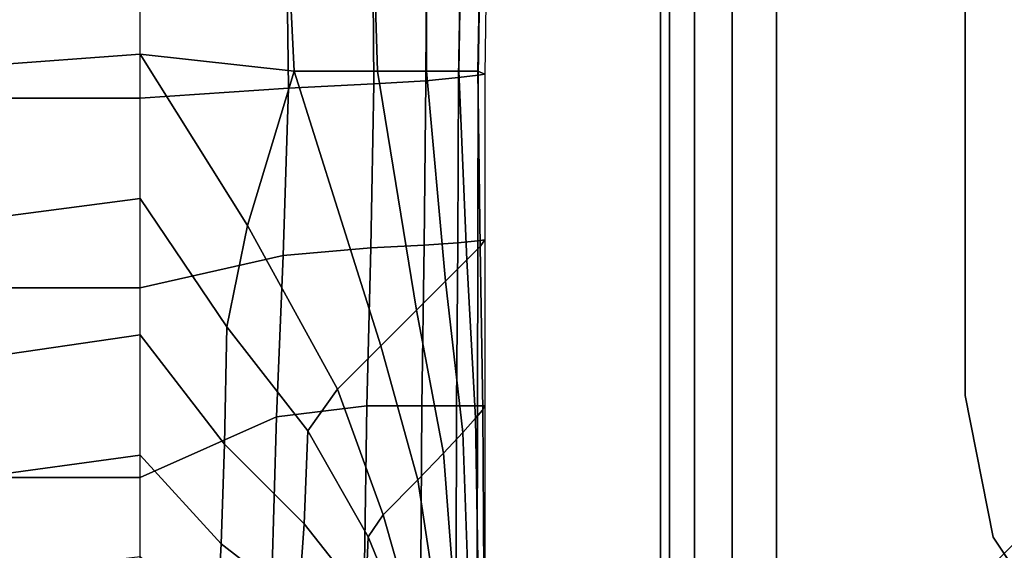
# Model space of a CAD drawing. Units: inches. Extents: x -19.3 to 19.3, y -30.3 to 30.3.
# Drawn here: x -18.8 to -17.7, y -28.5 to -27.9 of the extents above; entities that cross this region are included whole.
import ezdxf

# ---------------------------------------------------------------- set-up
doc = ezdxf.new("R2010")
doc.units = ezdxf.units.IN
doc.header["$MEASUREMENT"] = 0
for name, color, linetype in [('AFUFU-3D-TB-BR', 2, 'Continuous'), ('AFUFU-3D-TB-BS', 2, 'Continuous'), ('AFUFU-3D-TB-TP', 2, 'Continuous')]:
    doc.layers.add(name, color=color, linetype=linetype)

msp = doc.modelspace()

# ---------------------------------------------------------------- linework, layer by layer
at = {"layer": 'AFUFU-3D-TB-BR'}
for points, invisible_edges in [([(-17.2335, -28.0335, 27), (-17.7335, -28.3335, 27), (-17.7335, -26.7335, 27), (-17.2335, -26.7335, 27)], 1), ([(-17.2335, -28.0335, 27), (-17.2183, -28.11, 27), (-17.7031, -28.4866, 27), (-17.7335, -28.3335, 27)], 10), ([(-17.1749, -28.1749, 27), (-17.6164, -28.6164, 27), (-17.7031, -28.4866, 27), (-17.2183, -28.11, 27)], 5)]:
    msp.add_3dface(points, dxfattribs=dict(at, invisible_edges=invisible_edges))
for points in [[(-17.7335, -26.7335, 27.125), (-17.7335, -26.7335, 27), (-17.7335, -28.3335, 27), (-17.7335, -28.3335, 27.125)], [(-18.2765, -29.0891, 26.8675), (-17.2686, -28.0812, 26.8675), (-17.2615, -28.0884, 26.9182), (-18.2694, -29.0962, 26.9182)], [(-18.2694, -29.0962, 26.8168), (-17.2615, -28.0884, 26.8168), (-17.2686, -28.0812, 26.8675), (-18.2765, -29.0891, 26.8675)], [(-18.2694, -29.0962, 26.9182), (-17.2615, -28.0884, 26.9182), (-17.2412, -28.1087, 26.9612), (-18.2491, -29.1166, 26.9612)], [(-18.2491, -29.1166, 26.7738), (-17.2412, -28.1087, 26.7738), (-17.2615, -28.0884, 26.8168), (-18.2694, -29.0962, 26.8168)], [(-18.2491, -29.1166, 26.9612), (-17.2412, -28.1087, 26.9612), (-17.2108, -28.1391, 26.9899), (-18.2187, -29.147, 26.9899)], [(-18.2187, -29.147, 26.7451), (-17.2108, -28.1391, 26.7451), (-17.2412, -28.1087, 26.7738), (-18.2491, -29.1166, 26.7738)], [(-18.2187, -29.147, 26.9899), (-17.2108, -28.1391, 26.9899), (-17.1749, -28.1749, 27), (-18.1828, -29.1828, 27)], [(-18.1828, -29.1828, 26.735), (-17.1749, -28.1749, 26.735), (-17.2108, -28.1391, 26.7451), (-18.2187, -29.147, 26.7451)], [(-18.1828, -29.1828, 27), (-17.1749, -28.1749, 27), (-17.1391, -28.2108, 26.9899), (-18.147, -29.2187, 26.9899)], [(-18.147, -29.2187, 26.7451), (-17.1391, -28.2108, 26.7451), (-17.1749, -28.1749, 26.735), (-18.1828, -29.1828, 26.735)], [(-18.147, -29.2187, 26.9899), (-17.1391, -28.2108, 26.9899), (-17.1087, -28.2412, 26.9612), (-18.1166, -29.2491, 26.9612)], [(-18.1166, -29.2491, 26.7738), (-17.1087, -28.2412, 26.7738), (-17.1391, -28.2108, 26.7451), (-18.147, -29.2187, 26.7451)], [(-18.1166, -29.2491, 26.9612), (-17.1087, -28.2412, 26.9612), (-17.0884, -28.2615, 26.9182), (-18.0962, -29.2694, 26.9182)], [(-18.0962, -29.2694, 26.8168), (-17.0884, -28.2615, 26.8168), (-17.1087, -28.2412, 26.7738), (-18.1166, -29.2491, 26.7738)], [(-18.0962, -29.2694, 26.9182), (-17.0884, -28.2615, 26.9182), (-17.0812, -28.2686, 26.8675), (-18.0891, -29.2765, 26.8675)], [(-18.0891, -29.2765, 26.8675), (-17.0812, -28.2686, 26.8675), (-17.0884, -28.2615, 26.8168), (-18.0962, -29.2694, 26.8168)], [(-17.7031, -28.4866, 27), (-17.7031, -28.4866, 27.125), (-17.7335, -28.3335, 27.125), (-17.7335, -28.3335, 27)], [(-17.7031, -28.4866, 27), (-17.6164, -28.6164, 27), (-17.6164, -28.6164, 27.125), (-17.7031, -28.4866, 27.125)]]:
    msp.add_3dface(points, dxfattribs=at)
at = {"layer": 'AFUFU-3D-TB-BS'}
for points in [[(-18.7965, -28.012, 27.916), (-18.625, -28.012, 28), (-18.625, -27.807, 28), (-18.7828, -27.807, 27.9071)], [(-18.7914, -27.9768, 26.082), (-18.625, -27.9645, 26), (-18.625, -27.807, 26), (-18.7828, -27.807, 26.0929)], [(-18.625, -28.012, 28), (-18.625, -27.807, 28), (-18.4672, -27.807, 27.9071), (-18.4647, -28.0013, 27.9273)], [(-18.4584, -27.983, 26.0798), (-18.625, -27.9645, 26), (-18.625, -27.807, 26), (-18.4672, -27.807, 26.0929)], [(-18.4647, -28.0013, 27.9273), (-18.4672, -27.807, 27.9071), (-18.374, -27.807, 27.7429), (-18.3725, -27.9968, 27.7592)], [(-18.3685, -27.983, 26.2478), (-18.4584, -27.983, 26.0798), (-18.4672, -27.807, 26.0929), (-18.374, -27.807, 26.2571)], [(-18.3725, -27.9968, 27.7592), (-18.374, -27.807, 27.7429), (-18.3151, -27.807, 27.5631), (-18.3164, -27.9933, 27.5747)], [(-18.3154, -27.983, 26.4312), (-18.3685, -27.983, 26.2478), (-18.374, -27.807, 26.2571), (-18.3151, -27.807, 26.4369)], [(-18.3164, -27.9933, 27.5747), (-18.3151, -27.807, 27.5631), (-18.2777, -27.807, 27.3774), (-18.2808, -27.9899, 27.3849)], [(-18.2806, -27.983, 26.6191), (-18.3154, -27.983, 26.4312), (-18.3151, -27.807, 26.4369), (-18.2777, -27.807, 26.6226)], [(-18.2808, -27.9899, 27.3849), (-18.2777, -27.807, 27.3774), (-18.2568, -27.807, 27.1892), (-18.2597, -27.9872, 27.1929)], [(-18.2568, -27.807, 26.8108), (-18.2601, -27.983, 26.8091), (-18.2806, -27.983, 26.6191), (-18.2777, -27.807, 26.6226)], [(-18.25, -27.807, 27), (-18.2526, -27.9862, 27), (-18.2601, -27.983, 26.8091), (-18.2568, -27.807, 26.8108)], [(-18.2597, -27.9872, 27.1929), (-18.2568, -27.807, 27.1892), (-18.25, -27.807, 27), (-18.2526, -27.9862, 27)], [(-18.7929, -28.1424, 26.0609), (-18.625, -28.1207, 25.984), (-18.625, -27.9645, 26), (-18.7914, -27.9768, 26.082)], [(-18.5089, -28.1499, 26.0081), (-18.625, -27.9645, 26), (-18.4584, -27.983, 26.0798), (-18.5089, -28.1499, 26.0081)], [(-18.625, -27.9645, 26), (-18.5089, -28.1499, 26.0081), (-18.5314, -28.2594, 25.9757), (-18.625, -28.1207, 25.984)], [(-18.4118, -28.3267, 26.0411), (-18.5089, -28.1499, 26.0081), (-18.4584, -27.983, 26.0798), (-18.3649, -28.2797, 26.1926)], [(-18.3263, -28.2412, 26.3489), (-18.3649, -28.2797, 26.1926), (-18.4584, -27.983, 26.0798), (-18.3685, -27.983, 26.2478)], [(-18.2949, -28.2098, 26.5083), (-18.3263, -28.2412, 26.3489), (-18.3685, -27.983, 26.2478), (-18.3154, -27.983, 26.4312)], [(-18.3182, -28.1711, 27.5789), (-18.3164, -27.9933, 27.5747), (-18.2808, -27.9899, 27.3849), (-18.2817, -28.1683, 27.3878)], [(-18.2721, -28.1869, 26.6706), (-18.2949, -28.2098, 26.5083), (-18.3154, -27.983, 26.4312), (-18.2806, -27.983, 26.6191)], [(-18.2817, -28.1683, 27.3878), (-18.2808, -27.9899, 27.3849), (-18.2597, -27.9872, 27.1929), (-18.2601, -28.1662, 27.1944)], [(-18.2575, -28.1723, 26.8347), (-18.2721, -28.1869, 26.6706), (-18.2806, -27.983, 26.6191), (-18.2601, -27.983, 26.8091)], [(-18.2526, -28.1653, 27), (-18.2575, -28.1723, 26.8347), (-18.2601, -27.983, 26.8091), (-18.2526, -27.9862, 27)], [(-18.2601, -28.1662, 27.1944), (-18.2597, -27.9872, 27.1929), (-18.2526, -27.9862, 27), (-18.2526, -28.1653, 27)], [(-18.625, -28.217, 28), (-18.625, -28.012, 28), (-18.4647, -28.0013, 27.9273), (-18.4704, -28.1822, 27.9317)], [(-18.4704, -28.1822, 27.9317), (-18.4647, -28.0013, 27.9273), (-18.3725, -27.9968, 27.7592), (-18.3758, -28.1739, 27.7646)], [(-18.3758, -28.1739, 27.7646), (-18.3725, -27.9968, 27.7592), (-18.3164, -27.9933, 27.5747), (-18.3182, -28.1711, 27.5789)], [(-18.7968, -28.217, 27.9171), (-18.625, -28.217, 28), (-18.625, -28.012, 28), (-18.7965, -28.012, 27.916)], [(-18.7978, -28.293, 25.9957), (-18.625, -28.268, 25.9299), (-18.625, -28.1207, 25.984), (-18.7929, -28.1424, 26.0609)], [(-18.625, -28.1207, 25.984), (-18.5314, -28.2594, 25.9757), (-18.5338, -28.3859, 25.9141), (-18.625, -28.268, 25.9299)], [(-18.5089, -28.1499, 26.0081), (-18.4118, -28.3267, 26.0411), (-18.4438, -28.3716, 25.9775), (-18.5314, -28.2594, 25.9757)], [(-18.3801, -28.3445, 27.7716), (-18.3758, -28.1739, 27.7646), (-18.3182, -28.1711, 27.5789), (-18.3206, -28.3445, 27.5845)], [(-18.3206, -28.3445, 27.5845), (-18.3182, -28.1711, 27.5789), (-18.2817, -28.1683, 27.3878), (-18.283, -28.3445, 27.3915)], [(-18.283, -28.3445, 27.3915), (-18.2817, -28.1683, 27.3878), (-18.2601, -28.1662, 27.1944), (-18.2605, -28.3446, 27.1963)], [(-18.2605, -28.3446, 27.1963), (-18.2601, -28.1662, 27.1944), (-18.2526, -28.1653, 27), (-18.2525, -28.3445, 27)], [(-18.2526, -28.1653, 27), (-18.2525, -28.3445, 27), (-18.2546, -28.3488, 26.8405), (-18.2575, -28.1723, 26.8347)], [(-18.625, -28.422, 28), (-18.625, -28.217, 28), (-18.4704, -28.1822, 27.9317), (-18.4777, -28.3566, 27.9374)], [(-18.4777, -28.3566, 27.9374), (-18.4704, -28.1822, 27.9317), (-18.3758, -28.1739, 27.7646), (-18.3801, -28.3445, 27.7716)], [(-18.2575, -28.1723, 26.8347), (-18.2546, -28.3488, 26.8405), (-18.2626, -28.358, 26.6832), (-18.2721, -28.1869, 26.6706)], [(-18.2721, -28.1869, 26.6706), (-18.2626, -28.358, 26.6832), (-18.2763, -28.3733, 26.5281), (-18.2949, -28.2098, 26.5083)], [(-18.2949, -28.2098, 26.5083), (-18.2763, -28.3733, 26.5281), (-18.2971, -28.3957, 26.3754), (-18.3263, -28.2412, 26.3489)], [(-18.7973, -28.422, 27.9185), (-18.625, -28.422, 28), (-18.625, -28.217, 28), (-18.7968, -28.217, 27.9171)], [(-18.3263, -28.2412, 26.3489), (-18.2971, -28.3957, 26.3754), (-18.325, -28.4247, 26.2247), (-18.3649, -28.2797, 26.1926)], [(-18.5314, -28.2594, 25.9757), (-18.4438, -28.3716, 25.9775), (-18.4476, -28.4722, 25.9031), (-18.5338, -28.3859, 25.9141)], [(-18.8044, -28.4223, 25.8976), (-18.625, -28.398, 25.8416), (-18.625, -28.268, 25.9299), (-18.7978, -28.293, 25.9957)], [(-18.625, -28.268, 25.9299), (-18.5338, -28.3859, 25.9141), (-18.5375, -28.4939, 25.8233), (-18.625, -28.398, 25.8416)], [(-18.3649, -28.2797, 26.1926), (-18.325, -28.4247, 26.2247), (-18.3623, -28.4625, 26.0769), (-18.4118, -28.3267, 26.0411)], [(-18.4118, -28.3267, 26.0411), (-18.3623, -28.4625, 26.0769), (-18.3784, -28.486, 25.9865), (-18.4438, -28.3716, 25.9775)], [(-18.4825, -28.531, 27.9432), (-18.4777, -28.3566, 27.9374), (-18.3801, -28.3445, 27.7716), (-18.3824, -28.5152, 27.7787)], [(-18.3824, -28.5152, 27.7787), (-18.3801, -28.3445, 27.7716), (-18.3206, -28.3445, 27.5845), (-18.3216, -28.5179, 27.59)], [(-18.3216, -28.5179, 27.59), (-18.3206, -28.3445, 27.5845), (-18.283, -28.3445, 27.3915), (-18.2835, -28.5207, 27.3953)], [(-18.2835, -28.5207, 27.3953), (-18.283, -28.3445, 27.3915), (-18.2605, -28.3446, 27.1963), (-18.2607, -28.523, 27.1982)], [(-18.2546, -28.3488, 26.8405), (-18.2535, -28.5261, 26.8505), (-18.2598, -28.5333, 26.7012), (-18.2626, -28.358, 26.6832)], [(-18.2607, -28.523, 27.1982), (-18.2605, -28.3446, 27.1963), (-18.2525, -28.3445, 27), (-18.2524, -28.5237, 27)], [(-18.2525, -28.3445, 27), (-18.2524, -28.5237, 27), (-18.2535, -28.5261, 26.8505), (-18.2546, -28.3488, 26.8405)], [(-18.625, -28.627, 28), (-18.625, -28.422, 28), (-18.4777, -28.3566, 27.9374), (-18.4825, -28.531, 27.9432)], [(-18.2626, -28.358, 26.6832), (-18.2598, -28.5333, 26.7012), (-18.2702, -28.545, 26.5527), (-18.2763, -28.3733, 26.5281)], [(-18.4438, -28.3716, 25.9775), (-18.3784, -28.486, 25.9865), (-18.3814, -28.556, 25.8949), (-18.4476, -28.4722, 25.9031)], [(-18.2763, -28.3733, 26.5281), (-18.2702, -28.545, 26.5527), (-18.2844, -28.5605, 26.4056), (-18.2971, -28.3957, 26.3754)], [(-18.5338, -28.3859, 25.9141), (-18.4476, -28.4722, 25.9031), (-18.4538, -28.5584, 25.8061), (-18.5375, -28.4939, 25.8233)], [(-18.8113, -28.5293, 25.7765), (-18.625, -28.5076, 25.7289), (-18.625, -28.398, 25.8416), (-18.8044, -28.4223, 25.8976)], [(-18.625, -28.398, 25.8416), (-18.5375, -28.4939, 25.8233), (-18.542, -28.5817, 25.7109), (-18.625, -28.5076, 25.7289)], [(-18.2971, -28.3957, 26.3754), (-18.2844, -28.5605, 26.4056), (-18.3016, -28.5786, 26.2603), (-18.325, -28.4247, 26.2247)], [(-18.7953, -28.627, 27.9199), (-18.625, -28.627, 28), (-18.625, -28.422, 28), (-18.7973, -28.422, 27.9185)], [(-18.325, -28.4247, 26.2247), (-18.3016, -28.5786, 26.2603), (-18.323, -28.6003, 26.1177), (-18.3623, -28.4625, 26.0769)], [(-18.3623, -28.4625, 26.0769), (-18.323, -28.6003, 26.1177), (-18.3304, -28.6045, 26.0044), (-18.3784, -28.486, 25.9865)], [(-18.4476, -28.4722, 25.9031), (-18.3814, -28.556, 25.8949), (-18.387, -28.6182, 25.7888), (-18.4538, -28.5584, 25.8061)], [(-18.3784, -28.486, 25.9865), (-18.3304, -28.6045, 26.0044), (-18.3309, -28.644, 25.8947), (-18.3814, -28.556, 25.8949)], [(-18.5375, -28.4939, 25.8233), (-18.4538, -28.5584, 25.8061), (-18.4619, -28.6289, 25.6921), (-18.542, -28.5817, 25.7109)]]:
    msp.add_3dface(points, dxfattribs=at)
at = {"layer": 'AFUFU-3D-TB-TP'}
for points, invisible_edges in [([(-17.8125, -29.0625, 27.125), (-18.0625, -28.8125, 27.125), (-18.0625, 28.8125, 27.125), (-17.8125, 29.0625, 27.125)], 13), ([(-17.8125, 29.0625, 27.125), (17.8125, 29.0625, 27.125), (17.8125, -29.0625, 27.125), (-17.8125, -29.0625, 27.125)], 10), ([(-17.9375, -28.8125, 28), (-17.8125, -28.9375, 28), (-17.8125, 28.9375, 28), (-17.9375, 28.8125, 28)], 7), ([(-17.8125, 28.9375, 28), (-17.8125, -28.9375, 28), (17.8125, -28.9375, 28), (17.8125, 28.9375, 28)], 5)]:
    msp.add_3dface(points, dxfattribs=dict(at, invisible_edges=invisible_edges))
for points in [[(-18.0625, -28.8125, 27.875), (-18.053, -28.8125, 27.9228), (-18.053, 28.8125, 27.9228), (-18.0625, 28.8125, 27.875)], [(-18.0625, 28.8125, 27.875), (-18.0625, 28.8125, 27.125), (-18.0625, -28.8125, 27.125), (-18.0625, -28.8125, 27.875)], [(-18.0259, 28.8125, 27.9634), (-18.053, 28.8125, 27.9228), (-18.053, -28.8125, 27.9228), (-18.0259, -28.8125, 27.9634)], [(-18.0259, -28.8125, 27.9634), (-17.9853, -28.8125, 27.9905), (-17.9853, 28.8125, 27.9905), (-18.0259, 28.8125, 27.9634)], [(-17.9375, 28.8125, 28), (-17.9853, 28.8125, 27.9905), (-17.9853, -28.8125, 27.9905), (-17.9375, -28.8125, 28)]]:
    msp.add_3dface(points, dxfattribs=at)

doc.saveas('drawing.dxf')
